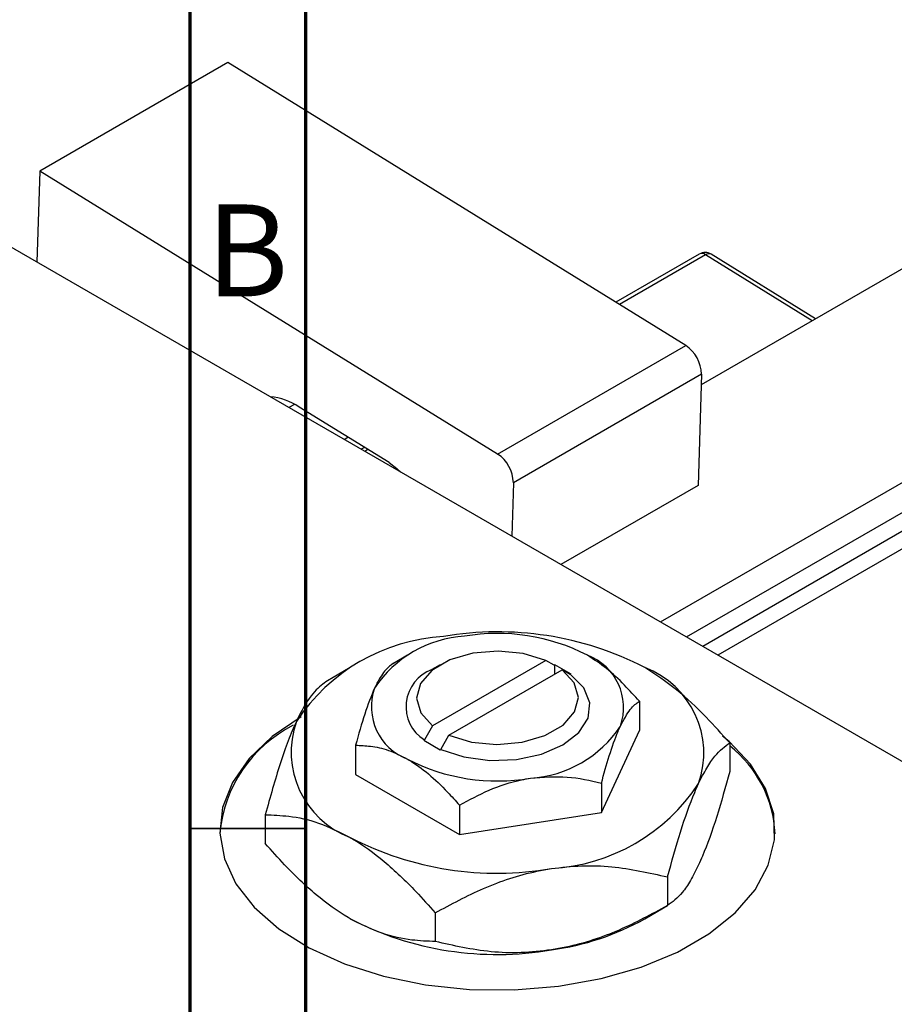
# Model space of a CAD drawing. Units: millimetres. Extents: x -29 to 462, y -34 to 292.
# Drawn here: x 8 to 45, y 41 to 83 of the extents above; entities that cross this region are included whole.
import ezdxf

# ---------------------------------------------------------------- set-up
doc = ezdxf.new("R2010")
doc.units = ezdxf.units.MM
doc.styles.add('SLDTEXTSTYLE0', font='TXT', dxfattribs={"width": 0.75})

msp = doc.modelspace()

# ---------------------------------------------------------------- linework, layer by layer
at = {"color": 7, "linetype": 'Continuous', "lineweight": 70}
for p, q in [((15, 5), (15, 292)), ((20, 10), (20, 287))]:
    msp.add_line(p, q, dxfattribs=at)
at = {"color": 7, "linetype": 'Continuous', "lineweight": 25}
for p, q in [((138.467, 126.183), (37.088, 67.673)), ((35.329, 57.421), (142.466, 119.255)), ((143.36, 116.899), (37.816, 55.986)), ((16.634, 81.6), (8.503, 76.906)), ((36.421, 69.372), (16.634, 81.6)), ((1.414, 76.995), (77.782, 32.92)), ((8.503, 76.906), (8.38, 72.975)), ((28.289, 64.679), (8.503, 76.906)), ((37.009, 73.324), (33.399, 71.24)), ((42.034, 70.527), (37.522, 73.316)), ((28.289, 64.679), (36.421, 69.372)), ((37.103, 68.133), (28.971, 63.44)), ((37.103, 68.133), (36.953, 63.323)), ((23.596, 64.31), (19.709, 66.712)), ((21.659, 65.311), (21.823, 65.406)), ((22.532, 64.968), (22.393, 64.888)), ((28.971, 63.44), (28.899, 61.132)), ((36.953, 63.323), (31.028, 59.904)), ((24.393, 55.979), (23.793, 55.632)), ((30.38, 55.762), (25.481, 52.935)), ((30.737, 55.56), (30.38, 55.762)), ((21.917, 55.447), (20.934, 54.879)), ((25.808, 55.572), (25.454, 55.368)), ((26.188, 52.527), (31.087, 55.354)), ((30.759, 55.572), (30.737, 55.56)), ((31.466, 55.164), (30.759, 55.572)), ((30.759, 55.165), (30.759, 55.572)), ((31.087, 55.354), (31.444, 55.152)), ((31.444, 55.152), (31.466, 55.164)), ((34.419, 53.99), (34.419, 52.725)), ((25.481, 52.935), (25.125, 52.32)), ((25.832, 51.912), (26.188, 52.527)), ((32.775, 49.184), (34.419, 52.725)), ((22.15, 52.092), (22.15, 50.827)), ((25.125, 52.32), (25.102, 52.308)), ((25.102, 52.308), (25.81, 51.9)), ((38.323, 52.191), (38.323, 50.954)), ((25.81, 51.9), (25.832, 51.912)), ((22.15, 50.827), (26.641, 48.236)), ((32.775, 50.449), (32.775, 49.184)), ((26.641, 49.501), (26.641, 48.236)), ((18.246, 49.087), (18.246, 47.849)), ((26.641, 48.236), (32.775, 49.184)), ((35.633, 46.398), (35.633, 45.16)), ((34.652, 44.594), (35.635, 45.161)), ((25.595, 44.846), (25.595, 43.608))]:
    msp.add_line(p, q, dxfattribs=at)
at = {"color": 8, "linetype": 'Continuous', "lineweight": 25}
for p, q in [((37.272, 73.291), (33.552, 71.145)), ((41.884, 70.441), (37.272, 73.291)), ((19.511, 66.827), (19.272, 66.689)), ((22.686, 64.873), (22.552, 64.796)), ((36.453, 56.773), (50.698, 64.994)), ((51.039, 64.375), (37.16, 56.365))]:
    msp.add_line(p, q, dxfattribs=at)
at = {"color": 7, "linetype": 'Continuous', "lineweight": 35}
msp.add_line((20, 48.5), (15, 48.5), dxfattribs=at)
at = {"color": 7, "linetype": 'Continuous', "lineweight": 25, "flags": 128}
for points in [[(23.596, 64.31), (23.939, 64.059), (24.127, 63.886)], [(30.38, 55.762), (29.401, 56.059), (28.311, 56.164), (27.218, 56.068), (26.231, 55.78), (25.45, 55.329), (24.951, 54.76), (24.784, 54.129), (24.967, 53.5), (25.481, 52.935)], [(26.188, 52.527), (27.167, 52.23), (28.258, 52.124), (29.351, 52.22), (30.337, 52.508), (31.119, 52.959), (31.618, 53.529), (31.784, 54.16), (31.601, 54.789), (31.087, 55.354)], [(25.832, 51.912), (26.834, 51.584), (27.957, 51.435), (29.107, 51.477), (30.189, 51.706), (31.113, 52.104), (31.802, 52.637), (32.199, 53.261), (32.271, 53.925), (32.012, 54.573), (31.444, 55.152)], [(19.799, 53.325), (18.548, 52.476), (17.549, 51.522), (16.828, 50.488), (16.403, 49.401), (16.287, 48.288), (16.481, 47.179), (16.981, 46.103), (17.773, 45.086), (18.838, 44.157), (20.148, 43.337), (21.668, 42.65), (23.359, 42.112), (25.179, 41.738), (27.078, 41.537), (29.009, 41.515), (30.921, 41.671), (32.765, 42.003), (34.492, 42.501), (36.059, 43.152), (37.425, 43.941), (38.554, 44.845), (39.417, 45.842), (39.991, 46.906), (40.262, 48.01), (40.224, 49.124), (39.875, 50.22), (39.227, 51.27), (38.295, 52.247), (38.012, 52.483)]]:
    msp.add_lwpolyline(points, dxfattribs=at)
at = {"color": 7, "linetype": 'Continuous', "lineweight": 25}
for centre, radius, start, end in [((37.259, 72.891), 0.5, 58.2848, 119.9912), ((35.568, 68.096), 1.535, 1.4095, 56.2512), ((18.225, 64.501), 2.663, 56.1381, 84.7881), ((27.436, 63.403), 1.535, 1.4095, 56.2512), ((26.447, 48.592), 8.216, 93.4302, 146.5522), ((27.161, 51.79), 5.021, 93.4302, 146.5522), ((28.3, 43.175), 13.818, 62.6492, 99.769), ((28.294, 48.48), 8.445, 62.6492, 99.769), ((31.318, 53.72), 2.417, 340.5378, 69.2699), ((26.043, 53.762), 1.71, 110.1379, 237.5051), ((33.248, 51.75), 3.955, 340.5378, 69.2699), ((25.251, 53.752), 2.417, 160.5378, 249.2699), ((22.084, 47.761), 5.822, 116.8051, 175.0387), ((23.321, 51.803), 3.955, 160.5378, 249.2699), ((29.407, 55.682), 5.021, 273.4302, 326.5522), ((35.196, 48.039), 5.093, 2.5428, 52.1313), ((28.275, 58.992), 8.445, 242.6492, 279.769), ((30.122, 54.96), 8.216, 273.4302, 326.5522), ((28.269, 60.377), 13.818, 242.6492, 279.769), ((28.269, 56.865), 13.818, 242.6492, 279.769), ((29.109, 54.489), 11.342, 277.6238, 299.255)]:
    msp.add_arc(centre, radius, start, end, dxfattribs=at)
at = {"color": 8, "linetype": 'Continuous', "lineweight": 25}
for centre, radius, start, end in [((37.115, 73.099), 0.248, 50.7816, 115.2297), ((37.416, 73.106), 0.235, 63.1776, 127.9918)]:
    msp.add_arc(centre, radius, start, end, dxfattribs=at)
at = {"color": 7, "linetype": 'Continuous', "lineweight": 25}
for points, knots in [([(34.419, 53.99), (34.205, 54.229), (33.748, 54.739), (32.996, 55.445), (32.45, 55.8), (32.173, 55.981)], [0, 0, 0, 0, 0.3024628, 0.6458338, 1, 1, 1, 1]), ([(23.794, 55.633), (23.681, 55.553), (23.452, 55.39), (23.168, 54.967), (23.006, 54.629), (22.972, 54.558)], [0, 0, 0, 0, 0.4323826, 0.8795486, 1, 1, 1, 1]), ([(38.323, 52.191), (37.986, 52.568), (37.246, 53.395), (36.017, 54.556), (35.109, 55.148), (34.648, 55.449)], [0, 0, 0, 0, 0.290702, 0.639736, 1, 1, 1, 1]), ([(20.936, 54.88), (20.752, 54.749), (20.377, 54.483), (19.913, 53.79), (19.647, 53.238), (19.591, 53.12)], [0, 0, 0, 0, 0.432385, 0.879554, 1, 1, 1, 1]), ([(22.972, 54.558), (22.827, 54.206), (22.54, 53.508), (22.279, 52.562), (22.15, 52.092)], [0, 0, 0, 0, 0.5039959, 1, 1, 1, 1]), ([(33.597, 52.914), (33.742, 53.186), (34.028, 53.724), (34.289, 53.902), (34.419, 53.99)], [0, 0, 0, 0, 0.503996, 1, 1, 1, 1]), ([(19.591, 53.12), (19.474, 52.852), (19.238, 52.31), (18.779, 50.993), (18.458, 49.845), (18.246, 49.087)], [0, 0, 0, 0, 0.249706, 0.504623, 1, 1, 1, 1]), ([(32.775, 50.449), (32.888, 50.854), (33.117, 51.677), (33.4, 52.477), (33.563, 52.838), (33.597, 52.914)], [0, 0, 0, 0, 0.432383, 0.879549, 1, 1, 1, 1]), ([(22.15, 52.092), (22.364, 52.084), (22.821, 52.067), (23.573, 51.905), (24.118, 51.631), (24.395, 51.491)], [0, 0, 0, 0, 0.302463, 0.645834, 1, 1, 1, 1]), ([(36.978, 50.432), (37.095, 50.667), (37.331, 51.142), (37.79, 51.803), (38.111, 52.037), (38.323, 52.191)], [0, 0, 0, 0, 0.249706, 0.504623, 1, 1, 1, 1]), ([(24.395, 51.491), (24.419, 51.478), (24.722, 51.301), (25.315, 50.868), (26.039, 50.178), (26.471, 49.691), (26.641, 49.501)], [0, 0, 0, 0, 0.029839, 0.388108, 0.760085, 1, 1, 1, 1]), ([(26.641, 49.501), (27.061, 49.728), (27.915, 50.19), (28.974, 50.542), (29.579, 50.647), (29.708, 50.67)], [0, 0, 0, 0, 0.432383, 0.879549, 1, 1, 1, 1]), ([(29.708, 50.67), (30.248, 50.713), (31.318, 50.799), (32.292, 50.565), (32.775, 50.449)], [0, 0, 0, 0, 0.503996, 1, 1, 1, 1]), ([(38.323, 50.954), (38.138, 50.292), (37.764, 48.945), (37.299, 47.637), (37.034, 47.046), (36.978, 46.92)], [0, 0, 0, 0, 0.432385, 0.879554, 1, 1, 1, 1]), ([(35.633, 46.398), (35.817, 47.06), (36.192, 48.407), (36.656, 49.715), (36.921, 50.306), (36.978, 50.432)], [0, 0, 0, 0, 0.432385, 0.879554, 1, 1, 1, 1]), ([(18.246, 49.087), (18.583, 49.074), (19.323, 49.048), (20.552, 48.79), (21.459, 48.334), (21.92, 48.103)], [0, 0, 0, 0, 0.2907024, 0.6397358, 1, 1, 1, 1]), ([(21.92, 48.103), (21.951, 48.085), (22.443, 47.799), (23.415, 47.093), (24.608, 45.957), (25.318, 45.157), (25.595, 44.846)], [0, 0, 0, 0, 0.023869, 0.385032, 0.760306, 1, 1, 1, 1]), ([(21.92, 44.592), (21.89, 44.609), (21.398, 44.896), (20.426, 45.602), (19.233, 46.738), (18.523, 47.537), (18.246, 47.849)], [0, 0, 0, 0, 0.023869, 0.385032, 0.760306, 1, 1, 1, 1]), ([(30.614, 46.759), (31.05, 46.81), (31.931, 46.912), (33.645, 46.849), (34.842, 46.577), (35.633, 46.398)], [0, 0, 0, 0, 0.249706, 0.504623, 1, 1, 1, 1]), ([(36.978, 46.92), (36.861, 46.685), (36.625, 46.21), (36.166, 45.549), (35.845, 45.315), (35.633, 45.16)], [0, 0, 0, 0, 0.249706, 0.504623, 1, 1, 1, 1]), ([(25.595, 44.846), (26.282, 45.217), (27.68, 45.974), (29.413, 46.55), (30.404, 46.722), (30.614, 46.759)], [0, 0, 0, 0, 0.432385, 0.879554, 1, 1, 1, 1]), ([(35.633, 45.16), (34.946, 44.789), (33.548, 44.032), (31.815, 43.456), (30.824, 43.284), (30.614, 43.247)], [0, 0, 0, 0, 0.432385, 0.879554, 1, 1, 1, 1]), ([(25.595, 43.608), (25.258, 43.62), (24.518, 43.647), (23.289, 43.905), (22.381, 44.36), (21.92, 44.592)], [0, 0, 0, 0, 0.290702, 0.639736, 1, 1, 1, 1]), ([(30.614, 43.247), (30.178, 43.196), (29.296, 43.094), (27.583, 43.157), (26.385, 43.429), (25.595, 43.608)], [0, 0, 0, 0, 0.249706, 0.504623, 1, 1, 1, 1])]:
    msp.add_open_spline(points, degree=3, knots=knots, dxfattribs=at)

# ---------------------------------------------------------------- texts
at = {"color": 7, "linetype": 'Continuous', "lineweight": 0, "insert": (17.471, 75.468), "char_height": 3.969, "attachment_point": 2, "style": 'SLDTEXTSTYLE0'}
msp.add_mtext('B', dxfattribs=at)

doc.saveas('drawing.dxf')
